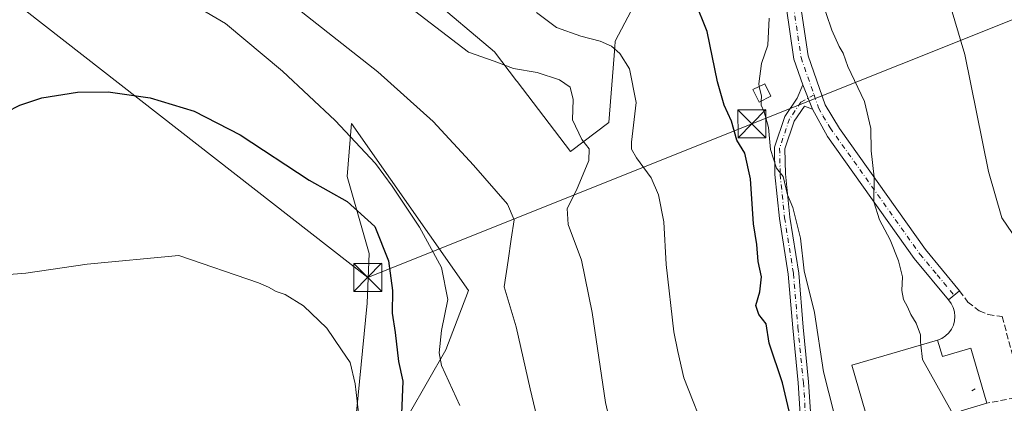
# Model space of a CAD drawing. Units: metres. Extents: x 607412 to 610869, y 4731580 to 4733948.
# Drawn here: x 608145 to 608408, y 4732862 to 4732965 of the extents above; entities that cross this region are included whole.
import ezdxf

# ---------------------------------------------------------------- set-up
doc = ezdxf.new("R2010")
doc.units = ezdxf.units.M
doc.header["$MEASUREMENT"] = 0
doc.linetypes.add('DGN Style 3', pattern=[2.307223458686699, 1.648016756204785, -0.6592067024819142])
doc.linetypes.add('DGN Style 4', pattern=[2.6384748266838614, 1.318413404963828, -0.6592067024819142, 0.001648016756204785, -0.6592067024819142])
for name, color, linetype, lineweight in [('Camino Cxs', 7, 'Continuous', 0), ('Camino eje', 30, 'DGN Style 4', 13), ('Conducción de agua lineal', 4, 'DGN Style 3', 0), ('Cultivos herbáceos CxS', 92, 'Continuous', 0), ('Curva de nivel maestra', 30, 'Continuous', 30), ('Curva de nivel normal', 30, 'Continuous', 0), ('Depósito de agua Cxs', 142, 'Continuous', 0), ('Edificación ligera Cxs', 1, 'Continuous', 0), ('Instalación de energía eléctrica Cxs', 135, 'Continuous', 0), ('Matorral CxS', 135, 'Continuous', 0), ('Monumento puntual', 7, 'Continuous', 0), ('Núcleo urbano CxS', 7, 'Continuous', 0), ('Seto lineal', 92, 'DGN Style 3', 0), ('Tendido', 6, 'Continuous', 0), ('Torre de tendido puntual', 7, 'Continuous', 0)]:
    doc.layers.add(name, color=color, linetype=linetype, lineweight=lineweight)

# ---------------------------------------------------------------- blocks, each defined once
blk = doc.blocks.new('*U14')
at = {"layer": 'Cultivos herbáceos CxS', "color": 92, "linetype": 'Continuous', "lineweight": 0}
for points in [[(608120.9663000006, 4733004.124100001, 613.7066999999952), (608147.1079000002, 4733035.683300001, 607.6340000000055), (608154.0345000001, 4733043.7235, 605.9741000000067), (608171.0314999997, 4733032.458699999, 607.2621000000072), (608219.0856, 4733000.6129, 608.5590999999986), (608271.8465, 4732956.1425, 609.6054000000004), (608277.7609999999, 4732948.3891, 610.6297999999952), (608277.9468, 4732948.145500001, 610.6741000000038), (608292.2527000001, 4732929.3915, 611.3672999999981), (608302.4846999999, 4732937.194499999, 608.3886000000057), (608304.0842000004, 4732957.363100001, 605.0617000000057), (608304.2089999998, 4732958.939900001, 604.3073000000004), (608316.1282000003, 4732981.7097, 598.9315999999963), (608316.5970000001, 4732981.7039, 598.9431999999942), (608350.1224999996, 4732981.2961, 591.7109999999957), (608353.8118000003, 4732981.251300001, 591.1426000000065), (608384.2037000004, 4732992.634299999, 584.6784999999945), (608423.4846999999, 4733007.355599999, 579.7600999999995), (608407.7681, 4733049.306700001, 579.687300000005), (608454.8967000004, 4733066.9647, 575.3623999999982), (608455.2045, 4733067.022600001, 575.2743999999948), (608463.7914000005, 4733008.297900001, 575.930600000007), (608476.4225000005, 4732921.160499999, 580.9587999999932), (608512.4439000003, 4732683.011499999, 596.4566999999952)], [(608249.0422999999, 4732859.225299999, 624.9220000000059), (608258.8132999997, 4732876.3369, 620.2209000000003), (608264.9211999997, 4732892.228499999, 618.7051000000065), (608233.5401, 4732936.9001, 619.0822999999946), (608233.4634999996, 4732935.9803, 619.4110999999976), (608232.3617000004, 4732922.757099999, 623.9177999999956), (608238.2540999996, 4732902.131899999, 627.1399999999994), (608237.7534999996, 4732888.825099999, 628.4677999999985), (608234.1283, 4732851.4529, 631.6462999999932)]]:
    blk.add_polyline3d(points, dxfattribs=at)
blk = doc.blocks.new('5TTEND')
at = {"layer": 'Monumento puntual', "color": 7, "linetype": 'Continuous', "lineweight": 0}
for p, q in [((-0.375, 0.3754), (0.375, -0.3746)), ((0.3720000000000001, 0.3784000000000001), (-0.3720000000000001, -0.3776))]:
    blk.add_line(p, q, dxfattribs=at)
at = {"layer": 'Monumento puntual', "color": 7, "linetype": 'Continuous', "lineweight": 0, "flags": 128}
blk.add_lwpolyline([(-0.375, -0.3746), (0.375, -0.3746), (0.375, 0.3754), (-0.375, 0.3754), (-0.3720000000000001, -0.3776)], dxfattribs=at)

msp = doc.modelspace()

# ---------------------------------------------------------------- linework, layer by layer
at = {"layer": 'Camino Cxs', "color": 7, "linetype": 'Continuous', "lineweight": 0, "extrusion": (0.04197487936136533, -0.107326906860137, 0.9933373266753014), "elevation": -481847.3467286965, "flags": 128}
msp.add_lwpolyline([(2290443.96470096, 4158434.16671373), (2290443.96470096, 4158427.204904274)], dxfattribs=at)
msp.add_lwpolyline([(2290443.96470096, 4158434.16671373), (2290443.96470096, 4158427.204904274)], dxfattribs=at)
at = {"layer": 'Camino Cxs', "color": 7, "linetype": 'Continuous', "lineweight": 0}
msp.add_polyline3d([(608357.0289000003, 4732940.799699999, 592.7863000000071), (608354.5100999996, 4732947.2401, 593.5886000000028), (608352.1001000004, 4732954.1601, 594.0451999999932), (608350.0100999996, 4732968.300100001, 593.7644), (608347.6001000004, 4733013.600099999, 593.7281999999977), (608349.6001000004, 4733031.190099999, 600.3157999999967), (608351.7505000001, 4733031.4738, 598.2333999999975), (608353.9011000004, 4733031.7575, 594.9567999999999), (608351.4700999996, 4733013.450099999, 590.4321000000054), (608353.8601000002, 4732968.690099999, 592.0332999999955), (608355.8701, 4732955.0801, 592.3850999999995), (608360.4301000005, 4732941.970100001, 591.8760000000038), (608364.3201000001, 4732935.5601, 591.5470000000059), (608387.3800999997, 4732903.1601, 589.4680999999982), (608396.4901000002, 4732892.1601, 590.7326999999932), (608393.5201000003, 4732889.700099999, 593.6119999999937), (608384.3101000005, 4732900.8101, 591.9915999999939), (608361.0900999998, 4732933.440099999, 592.6659999999974)], close=True, dxfattribs=at)
for points in [[(608354.5100999996, 4732947.2401, 593.5886000000028), (608352.1001000004, 4732954.1601, 594.0451999999932), (608350.0100999996, 4732968.300100001, 593.7644), (608347.6001000004, 4733013.600099999, 593.7281999999977), (608349.6001000004, 4733031.190099999, 600.3157999999967)], [(608353.9011000004, 4733031.7575, 594.9567999999999), (608351.4700999996, 4733013.450099999, 590.4321000000054), (608353.8601000002, 4732968.690099999, 592.0332999999955), (608355.8701, 4732955.0801, 592.3850999999995), (608360.4301000005, 4732941.970100001, 591.8760000000038), (608364.3201000001, 4732935.5601, 591.5470000000059), (608387.3800999997, 4732903.1601, 589.4680999999982), (608396.4901000002, 4732892.1601, 590.7326999999932), (608396.4797, 4732892.150599999, 590.7448000000004)], [(608353.7585000005, 4732859.160900001, 599.3730000000069), (608353.2193, 4732867.5197, 599.3102000000072), (608351.7653000001, 4732882.1917, 597.9259000000021), (608350.5780999997, 4732896.5701, 597.7397000000057), (608348.1989000002, 4732911.505700001, 596.9906999999948), (608346.9983000001, 4732923.244100001, 596.0354999999981), (608346.8602999998, 4732930.558300001, 595.6815999999963), (608349.6453, 4732938.773700001, 594.5485999999946), (608352.9804999996, 4732943.7039, 594.1399999999994), (608354.5100999996, 4732947.2401, 593.5886000000028), (608357.0289000003, 4732940.799699999, 592.7863000000071), (608354.9263000004, 4732941.583100001, 593.4109000000026), (608352.1759000003, 4732937.517300001, 593.8032999999997), (608349.6690999996, 4732930.122300001, 594.5724999999948), (608349.7956999998, 4732923.4133, 595.2164000000049), (608350.9763000002, 4732911.8687, 596.132500000007), (608353.3598999997, 4732896.906099999, 596.4404000000068), (608354.5538999997, 4732882.444900001, 597.2621000000072), (608356.0103000002, 4732867.7479, 599.4832000000024), (608356.5292999997, 4732859.7027, 597.9937999999966)], [(608353.7585000005, 4732859.160900001, 599.3730000000069), (608353.2193, 4732867.5197, 599.3102000000072), (608351.7653000001, 4732882.1917, 597.9259000000021), (608350.5780999997, 4732896.5701, 597.7397000000057), (608348.1989000002, 4732911.505700001, 596.9906999999948), (608346.9983000001, 4732923.244100001, 596.0354999999981), (608346.8602999998, 4732930.558300001, 595.6815999999963), (608349.6453, 4732938.773700001, 594.5485999999946), (608352.9804999996, 4732943.7039, 594.1399999999994), (608354.5100999996, 4732947.2401, 593.5886000000028)], [(608357.0289000003, 4732940.799699999, 592.7863000000071), (608354.9263000004, 4732941.583100001, 593.4109000000026), (608352.1759000003, 4732937.517300001, 593.8032999999997), (608349.6690999996, 4732930.122300001, 594.5724999999948), (608349.7956999998, 4732923.4133, 595.2164000000049), (608350.9763000002, 4732911.8687, 596.132500000007), (608353.3598999997, 4732896.906099999, 596.4404000000068), (608354.5538999997, 4732882.444900001, 597.2621000000072), (608356.0103000002, 4732867.7479, 599.4832000000024), (608356.5292999997, 4732859.7027, 597.9937999999966)], [(608396.4797, 4732892.150599999, 590.7448000000004), (608393.5201000003, 4732889.700099999, 593.6119999999937), (608384.3101000005, 4732900.8101, 591.9915999999939), (608361.0900999998, 4732933.440099999, 592.6659999999974), (608357.0289000003, 4732940.799699999, 592.7863000000071)]]:
    msp.add_polyline3d(points, dxfattribs=at)
at = {"layer": 'Camino eje', "color": 30, "linetype": 'DGN Style 4', "lineweight": 13}
for points in [[(608351.7505000001, 4733031.4737, 598.2333999999975), (608350.5351, 4733022.3201, 592.1343000000053), (608349.5351, 4733013.5251, 592.0850999999967), (608350.7401000002, 4732990.8751, 592.4389999999985), (608351.9351000005, 4732968.495100001, 592.7954000000027), (608353.9851000002, 4732954.620100001, 593.1837999999989), (608357.4700999996, 4732944.6051, 592.3972999999969)], [(608357.4700999996, 4732944.6051, 592.3972999999969), (608353.9533000002, 4732942.6435, 593.7618999999977), (608350.9105000002, 4732938.145500001, 594.1787999999942), (608348.2647000002, 4732930.340299999, 594.9676999999938), (608348.3970999997, 4732923.328700001, 595.5200000000041), (608349.5877, 4732911.687100001, 596.5647999999928), (608351.9688999997, 4732896.738100001, 596.8880000000064), (608353.1595000001, 4732882.318299999, 597.392200000002), (608354.6146999998, 4732867.6339, 599.3989000000003), (608355.1438999996, 4732859.431700001, 598.6782999999997)], [(608357.4700999996, 4732944.6051, 592.3972999999969), (608358.6750999996, 4732941.145099999, 592.3527999999933), (608359.8450999996, 4732938.9901, 592.0743999999977), (608361.7901, 4732935.7851, 592.062300000005), (608385.8450999996, 4732901.985099999, 590.7223999999987), (608390.4501, 4732896.4301, 591.6388000000006), (608395.0050999997, 4732890.9301, 592.2688000000053)]]:
    msp.add_polyline3d(points, dxfattribs=at)
at = {"layer": 'Conducción de agua lineal', "color": 4, "linetype": 'DGN Style 3', "lineweight": 0, "extrusion": (0.4851310293156459, 0.2760137452063797, 0.8297374867102785), "elevation": 1601981.919122731, "flags": 128}
msp.add_lwpolyline([(3812807.528702203, -2380402.855662855), (3812807.528702203, -2380404.132730136)], dxfattribs=at)
at = {"layer": 'Cultivos herbáceos CxS', "color": 92, "linetype": 'Continuous', "lineweight": 0}
for points in [[(608154.0345000001, 4733043.7235, 605.9741000000067), (608171.0314999997, 4733032.458699999, 607.2621000000072), (608219.0856, 4733000.6129, 608.5590999999986), (608271.8465, 4732956.1425, 609.6054000000004), (608277.7609999999, 4732948.3891, 610.6297999999952), (608277.9468, 4732948.145500001, 610.6741000000038), (608292.2527000001, 4732929.3915, 611.3672999999981), (608302.4846999999, 4732937.194499999, 608.3886000000057), (608304.0842000004, 4732957.363100001, 605.0617000000057), (608304.2089999998, 4732958.939900001, 604.3073000000004), (608316.1282000003, 4732981.7097, 598.9315999999963), (608316.5970000001, 4732981.7039, 598.9431999999942), (608350.1224999996, 4732981.2961, 591.7109999999957), (608353.8118000003, 4732981.251300001, 591.1426000000065), (608384.2037000004, 4732992.634299999, 584.6784999999945), (608423.4846999999, 4733007.355599999, 579.7600999999995), (608407.7681, 4733049.306700001, 579.687300000005), (608454.8967000004, 4733066.9647, 575.3623999999982), (608455.2045, 4733067.022600001, 575.2743999999948)], [(608249.0422999999, 4732859.225299999, 624.9220000000059), (608258.8132999997, 4732876.3369, 620.2209000000003), (608264.9211999997, 4732892.228499999, 618.7051000000065), (608233.5401, 4732936.9001, 619.0822999999946), (608233.4634999996, 4732935.9803, 619.4110999999976), (608232.3617000004, 4732922.757099999, 623.9177999999956), (608238.2540999996, 4732902.131899999, 627.1399999999994), (608237.7534999996, 4732888.825099999, 628.4677999999985), (608234.1283, 4732851.4529, 631.6462999999932)]]:
    msp.add_polyline3d(points, dxfattribs=at)
at = {"layer": 'Curva de nivel maestra', "color": 30, "linetype": 'Continuous', "lineweight": 30, "flags": 128}
for points, elevation in [([(608352.5899999999, 4732852.380100001), (608349.0599999996, 4732867.4801), (608345.4900000002, 4732878.1601), (608344.6100000005, 4732883.290100001), (608342.7000000002, 4732885.8301), (608341.9199999999, 4732888.190099999), (608342.9500000002, 4732891.860099999), (608343.3899999997, 4732895.860099999), (608342.5199999996, 4732900.030099999), (608342.1299999999, 4732904.550100001), (608341.2400000002, 4732910.030099999), (608340.4600000001, 4732922.1501), (608338.9000000004, 4732929.0101), (608336.7999999998, 4732932.4801), (608335.3399999999, 4732937.520099999), (608333.4100000003, 4732941.8101), (608331.5700000003, 4732948.100099999), (608328.8200000003, 4732961.600099999), (608325.5800000001, 4732969.780099999)], 600), ([(608137.5999999996, 4732938.2301), (608144.6799999997, 4732941.870100001), (608150.5999999996, 4732943.840100001), (608160.1299999999, 4732945.290100001), (608168.3200000003, 4732945.420100001), (608179.5999999996, 4732943.780099999), (608191.3600000005, 4732940.2301), (608203.6799999997, 4732933.880100001), (608222.25, 4732921.790100001), (608232.4199999999, 4732916.0701), (608239.7800000003, 4732909.340100001), (608243.4600000001, 4732900.190099999), (608244.5099999999, 4732892.190099999), (608244.4199999999, 4732886.190099999), (608245.29, 4732880.950099999), (608246.1399999997, 4732873.2301), (608247.3399999999, 4732867.950099999), (608246.9800000006, 4732859.2401)], 625)]:
    msp.add_lwpolyline(points, dxfattribs=dict(at, elevation=elevation))
at = {"layer": 'Curva de nivel normal', "color": 30, "linetype": 'Continuous', "lineweight": 0, "flags": 128}
for points, elevation in [([(608285.4699999997, 4732849.0101), (608281.4199999999, 4732865.890100001), (608277.6500000004, 4732882.5101), (608274.4400000004, 4732893.220100001), (608275.5, 4732900.2301), (608276.29, 4732905.960100001), (608277.1299999999, 4732911.1501), (608275.3200000003, 4732915.340100001), (608266.2599999999, 4732925.8101), (608255.4299999997, 4732937.470100001), (608240.5599999996, 4732950.7501), (608212.1299999999, 4732973.290100001), (608194.7599999999, 4732985.450099999), (608179.3300000001, 4732993.1601), (608164.6799999997, 4732997.970100001), (608153.4800000006, 4733000.0001), (608143.5499999998, 4732999.780099999)], 615), ([(608142.4100000003, 4732976.7301), (608147.4600000001, 4732978.620100001), (608154.1900000004, 4732979.270099999), (608165.0599999996, 4732977.8201), (608175.0599999996, 4732974.6501), (608182.3799999999, 4732971.600099999), (608191.9800000006, 4732968.2401), (608199.7999999998, 4732963.690099999), (608215.0800000001, 4732950.950099999), (608229.1500000004, 4732937.690099999), (608240.0199999996, 4732926.2501), (608244.4699999997, 4732920.120100001), (608251.7699999996, 4732909.1501), (608257.6500000004, 4732898.350099999), (608259.3700000001, 4732889.8101), (608257.6200000001, 4732881.4801), (608257.0300000003, 4732875.5101), (608257.6399999997, 4732872.120100001), (608262.5999999996, 4732861.470100001)], 620), ([(608359.25, 4732970.9101), (608362.25, 4732961.950099999), (608364.2400000002, 4732957.5801), (608365.25, 4732955.7501), (608366.54, 4732952.200099999), (608370.9800000006, 4732942.800100001), (608372.6900000004, 4732935.610099999), (608372.8099999996, 4732929.5701), (608373.5599999996, 4732922.5601), (608373.4800000006, 4732916.0001), (608375.0199999996, 4732911.100099999), (608377.8600000005, 4732905.770099999), (608380.0999999996, 4732900.190099999), (608381.1399999997, 4732895.860099999), (608381.0300000003, 4732892.1801), (608381.4199999999, 4732889.790100001), (608382.5499999998, 4732887.8201), (608383.4199999999, 4732885.780099999), (608384.8799999999, 4732883.5101), (608385.9600000001, 4732880.350099999), (608386.0199999996, 4732878.4101), (608386.1058, 4732877.637700001)], 590), ([(608248.8799999999, 4732968.220100001), (608264.8799999999, 4732956.030099999), (608271.7699999996, 4732953.630100001), (608276.9800000006, 4732951.6801), (608283.3300000001, 4732950.5701), (608289.25, 4732948.620100001), (608292.1299999999, 4732946.6601), (608292.9199999999, 4732943.340100001), (608292.7699999996, 4732937.880100001), (608295.2400000002, 4732932.670100001), (608297.2599999999, 4732930.130100001), (608297.1299999999, 4732927.0001), (608293.8399999999, 4732919.100099999), (608291.3600000005, 4732914.140100001), (608291.6200000001, 4732909.880100001), (608295.1799999997, 4732900.3201), (608298.0199999996, 4732886.350099999), (608301.5700000003, 4732862.2501), (608304.5999999996, 4732849.090100001)], 610), ([(608393.54, 4732970.200099999), (608397.8399999999, 4732955.360099999), (608404.1799999997, 4732924.050100001), (608407.8099999996, 4732911.6801), (608412.0099999999, 4732905.540100001)], 585), ([(608328.9000000004, 4732852.770099999), (608322.6200000001, 4732868.880100001), (608320.9500000002, 4732875.860099999), (608319.9000000004, 4732881.190099999), (608317.8700000001, 4732899.190099999), (608317.2100000001, 4732910.600099999), (608315.8200000003, 4732917.8101), (608313.8200000003, 4732922.4101), (608309.9299999997, 4732927.7601), (608308.5700000003, 4732930.050100001), (608308.5700000003, 4732931.9101), (608309.8099999996, 4732942.590100001), (608307.9900000002, 4732951.530099999), (608305.4400000004, 4732955.6601), (608303.2000000002, 4732957.6601), (608300.1399999997, 4732959.0101), (608294.9800000006, 4732960.280099999), (608288.4400000004, 4732962.6601), (608283.0999999996, 4732966.620100001)], 605), ([(608345.4199999999, 4732965.1601), (608345.1200000001, 4732957.860099999), (608343.4199999999, 4732953.020099999), (608342.6699999999, 4732947.5601), (608342.8124000002, 4732946.8709)], 595), ([(608342.8124000002, 4732946.8709), (608343.3600000005, 4732944.220100001), (608343.3492000002, 4732942.949999999)], 595), ([(608362.8899999997, 4732859.190099999), (608359.9699999997, 4732870.4101), (608357.5800000001, 4732886.300100001), (608354.8099999996, 4732897.530099999), (608353.8499999996, 4732906.210100001), (608351.75, 4732914.440099999), (608350.3399999999, 4732917.870100001), (608349.2100000001, 4732922.710100001), (608347.4400000004, 4732924.970100001), (608345.7800000003, 4732929.9801), (608345.29, 4732935.8201), (608344.1399999997, 4732940.0101), (608343.3399999999, 4732941.870100001), (608343.3492000002, 4732942.949999999)], 595), ([(608236.1299999999, 4732853.300100001), (608234.5700000003, 4732867.2401), (608233.1600000003, 4732872.9301), (608230.8700000001, 4732876.300100001), (608226.9100000003, 4732882.110099999), (608220.6500000004, 4732888.140100001), (608215.8099999996, 4732891.120100001), (608213.3200000003, 4732891.9801), (608211.2999999998, 4732893.090100001), (608208.5899999999, 4732894.3101), (608187.3200000003, 4732901.590100001), (608162.7300000006, 4732899.2301), (608146.29, 4732896.9001), (608132.7100000001, 4732895.7601)], 630.0000000000001), ([(608386.1058, 4732877.637700001), (608386.54, 4732873.7301), (608395.8799999999, 4732856.970100001), (608398.0081000002, 4732856.043099999)], 590)]:
    msp.add_lwpolyline(points, dxfattribs=dict(at, elevation=elevation))
at = {"layer": 'Depósito de agua Cxs', "color": 142, "linetype": 'Continuous', "lineweight": 0, "elevation": 593.9716999999947, "flags": 128}
msp.add_lwpolyline([(608390.5701000001, 4732878.940099999), (608391.8501000004, 4732874.550100001), (608399.5000999998, 4732876.800100001), (608403.8000999996, 4732862.0601), (608396.8501000004, 4732860.020099999), (608400.1901000004, 4732848.550100001), (608376.5701000001, 4732841.4301), (608367.5701000001, 4732872.2301)], close=True, dxfattribs=at)
at = {"layer": 'Depósito de agua Cxs', "color": 142, "linetype": 'Continuous', "lineweight": 0}
for points in [[(608403.8000999996, 4732862.0601, 591.4073000000062), (608396.8501000004, 4732860.020099999, 593.795299999998), (608400.1901000004, 4732848.550100001, 592.597099999999), (608376.5701000001, 4732841.4301, 593.9716999999946), (608367.5701000001, 4732872.2301, 592.9146999999939), (608390.5701000001, 4732878.940099999, 591.920299999998)], [(608390.5701000001, 4732878.940099999, 591.920299999998), (608391.8501000004, 4732874.550100001, 592.4829000000027), (608399.5000999998, 4732876.800100001, 589.8417999999947), (608403.8000999996, 4732862.0601, 591.4073000000062)]]:
    msp.add_polyline3d(points, dxfattribs=at)
at = {"layer": 'Edificación ligera Cxs', "color": 1, "linetype": 'Continuous', "lineweight": 0}
msp.add_polyline3d([(608345.9301000005, 4732944.220100001, 596.209400000007), (608342.7600999996, 4732942.6601, 597.4358999999968), (608341.1001000004, 4732946.020099999, 597.3610999999946), (608344.2600999996, 4732947.590100001, 596.678899999999), (608345.9301000005, 4732944.220100001, 596.209400000007)], dxfattribs=at)
msp.add_3dface([(608345.9301000005, 4732944.220100001, 597.4358999999968), (608342.7600999996, 4732942.6601, 597.4358999999968), (608341.1001000004, 4732946.020099999, 597.4358999999968), (608344.2600999996, 4732947.590100001, 597.4358999999968)], dxfattribs=at)
at = {"layer": 'Instalación de energía eléctrica Cxs', "color": 135, "linetype": 'Continuous', "lineweight": 0}
msp.add_polyline3d([(608345.9301000005, 4732944.220100001, 596.209400000007), (608342.7600999996, 4732942.6601, 597.4358999999968), (608341.1001000004, 4732946.020099999, 597.3610999999946), (608344.2600999996, 4732947.590100001, 596.678899999999), (608345.9301000005, 4732944.220100001, 596.209400000007)], dxfattribs=at)
msp.add_3dface([(608345.9299999997, 4732944.220000001, 596.209400000007), (608342.7599999999, 4732942.66, 597.4360000000015), (608341.0999999996, 4732946.02, 597.3610999999946), (608344.2599999999, 4732947.59, 596.678899999999)], dxfattribs=at)
at = {"layer": 'Matorral CxS', "color": 135, "linetype": 'Continuous', "lineweight": 0}
for points in [[(608234.1283, 4732851.4529, 631.6462999999932), (608237.7534999996, 4732888.825099999, 628.4677999999985), (608238.2540999996, 4732902.131899999, 627.1399999999994), (608232.3617000004, 4732922.757099999, 623.9177999999956), (608233.4634999996, 4732935.9803, 619.4110999999976), (608233.5401, 4732936.9001, 619.0822999999946), (608264.9211999997, 4732892.228499999, 618.7051000000065), (608258.8132999997, 4732876.3369, 620.2209000000003), (608249.0422999999, 4732859.225299999, 624.9220000000059)], [(608249.0422999999, 4732859.225299999, 624.9220000000059), (608258.8132999997, 4732876.3369, 620.2209000000003), (608264.9211999997, 4732892.228499999, 618.7051000000065), (608233.5401, 4732936.9001, 619.0822999999946), (608233.4634999996, 4732935.9803, 619.4110999999976), (608232.3617000004, 4732922.757099999, 623.9177999999956), (608238.2540999996, 4732902.131899999, 627.1399999999994), (608237.7534999996, 4732888.825099999, 628.4677999999985), (608234.1283, 4732851.4529, 631.6462999999932)]]:
    msp.add_polyline3d(points, dxfattribs=at)
at = {"layer": 'Núcleo urbano CxS', "color": 7, "linetype": 'Continuous', "lineweight": 0}
for points in [[(608154.0345000001, 4733043.7235, 605.9741000000067), (608171.0314999997, 4733032.458699999, 607.2621000000072), (608219.0856, 4733000.6129, 608.5590999999986), (608271.8465, 4732956.1425, 609.6054000000004), (608277.7609999999, 4732948.3891, 610.6297999999952), (608277.9468, 4732948.145500001, 610.6741000000038), (608292.2527000001, 4732929.3915, 611.3672999999981), (608302.4846999999, 4732937.194499999, 608.3886000000057), (608304.0842000004, 4732957.363100001, 605.0617000000057), (608304.2089999998, 4732958.939900001, 604.3073000000004), (608316.1282000003, 4732981.7097, 598.9315999999963), (608316.5970000001, 4732981.7039, 598.9431999999942), (608350.1224999996, 4732981.2961, 591.7109999999957), (608353.8118000003, 4732981.251300001, 591.1426000000065), (608384.2037000004, 4732992.634299999, 584.6784999999945), (608423.4846999999, 4733007.355599999, 579.7600999999995), (608407.7681, 4733049.306700001, 579.687300000005), (608454.8967000004, 4733066.9647, 575.3623999999982), (608455.2045, 4733067.022600001, 575.2743999999948)], [(608316.1282000003, 4732981.7097, 598.9315999999963), (608304.2089999998, 4732958.939900001, 604.3073000000004), (608304.0842000004, 4732957.363100001, 605.0617000000057), (608302.4846999999, 4732937.194499999, 608.3886000000057), (608292.2527000001, 4732929.3915, 611.3672999999981), (608277.9468, 4732948.145500001, 610.6741000000038), (608277.7609999999, 4732948.3891, 610.6297999999952), (608271.8465, 4732956.1425, 609.6054000000004), (608219.0856, 4733000.6129, 608.5590999999986)]]:
    msp.add_polyline3d(points, dxfattribs=at)
at = {"layer": 'Seto lineal', "color": 92, "linetype": 'DGN Style 3', "lineweight": 0}
for points in [[(608396.4801000003, 4732892.1501, 590.7449999999953), (608398.7100999998, 4732889.0701, 593.2212000000001), (608401.7600999996, 4732886.770099999, 594.9867999999988), (608404.1300999997, 4732885.8101, 593.3886999999959), (608407.8901000004, 4732885.270099999, 591.9483999999939), (608413.6001000004, 4732863.940099999, 593.4094999999943), (608403.8000999996, 4732862.0601, 591.4073000000062)], [(608393.5100999996, 4732889.690099999, 593.6214999999938), (608394.2500999998, 4732888.7301, 594.0126000000018), (608394.7801000001, 4732887.6601, 594.6012999999948), (608395.1201, 4732886.5001, 593.8135000000038), (608395.2401000002, 4732885.300100001, 592.7804999999935), (608395.1401000004, 4732884.090100001, 591.813599999994), (608394.8201000001, 4732882.9301, 591.0103999999993), (608394.3000999996, 4732881.850099999, 590.8843999999954), (608393.5800999999, 4732880.880100001, 591.1043999999965), (608392.7100999998, 4732880.0601, 591.3043999999937), (608391.7001, 4732879.4101, 591.562300000005), (608390.5701000001, 4732878.940099999, 591.920299999998)]]:
    msp.add_polyline3d(points, dxfattribs=at)
at = {"layer": 'Tendido', "color": 6, "linetype": 'Continuous', "lineweight": 0}
msp.add_polyline3d([(607729.1612, 4733898.7685, 531.119399999996), (607782.1330000004, 4733766.456, 548.587400000004), (607846.6042, 4733602.1305, 559.877800000002), (607912.1711999997, 4733437.181600001, 572.0807999999961), (607974.9086999996, 4733276.351500001, 580.3644999999962), (608026.9182000002, 4733145.3018, 604.2033999999985), (608074.8300000001, 4733022.76, 620.281799999997), (608237.9100000003, 4732895.720000001, 631.4352000000072), (608340.8328, 4732936.8522, 601.2590999999958), (608500.8526, 4733000.792199999, 572.4152000000031), (608634.7654999997, 4733052.501700001, 560.8218999999954), (608777.0778000001, 4733107.461200001, 553.2504000000044), (608888.6523000002, 4733151.738100001, 546.1621000000014), (609001.8882999998, 4733197.255799999, 538.0083000000013), (609111.9430000001, 4733239.954500001, 533.0066999999982), (609262.2648999998, 4733298.276000001, 521.7641000000004), (609418.6600000003, 4733358.930000001, 507.0859000000055), (609570.7648999998, 4733419.4354, 499.2379999999976)], dxfattribs=at)

# ---------------------------------------------------------------- block references
at = {"layer": 'Cultivos herbáceos CxS', "color": 92, "linetype": 'Continuous', "lineweight": 0}
msp.add_blockref('*U14', (0, 0), dxfattribs=at)
at = {"layer": 'Torre de tendido puntual', "color": 7, "linetype": 'Continuous', "lineweight": 0, "xscale": 10, "yscale": 10, "zscale": 10}
for p in [(608340.8328, 4732936.8522, 601.2590999999958), (608237.9100000003, 4732895.720000001, 631.4352000000072)]:
    msp.add_blockref('5TTEND', p, dxfattribs=at)

doc.saveas('drawing.dxf')
